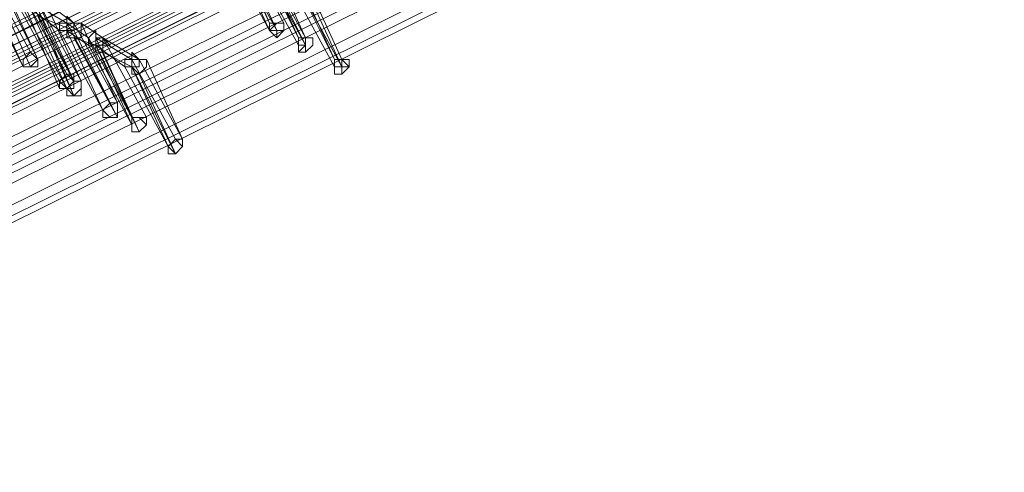
# Model space of a CAD drawing. Units: millimetres. Extents: x -242 to 1335, y -778 to 1441.
# Drawn here: x 177 to 204, y 1295 to 1308 of the extents above; entities that cross this region are included whole.
import ezdxf

# ---------------------------------------------------------------- set-up
doc = ezdxf.new("R2010")
doc.units = ezdxf.units.MM

# ---------------------------------------------------------------- blocks, each defined once
blk = doc.blocks.new('WMF0')
at = {"color": 3, "lineweight": 0}
for points in [[(370.2982, -190.1187), (344.0982, -203.1193)], [(370.2982, -190.1187), (344.0982, -203.1193)], [(370.3379, -190.1585), (344.138, -203.1591)], [(370.4572, -190.1585), (344.2573, -203.1591)], [(370.4572, -190.1983), (344.2573, -203.1988)], [(370.4572, -190.1983), (344.2573, -203.1988)], [(370.497, -190.238), (344.2573, -203.2386)], [(370.5765, -190.238), (344.3765, -203.2386)], [(343.8199, -203.2784), (370.0199, -190.2778)], [(343.8199, -203.2784), (370.0199, -190.2778)], [(343.8199, -203.3181), (370.0596, -190.3175)], [(343.9392, -203.3181), (370.1392, -190.3175)], [(370.6162, -190.2778), (344.4163, -203.2784)], [(370.6162, -190.2778), (344.4163, -203.2784)], [(370.6162, -190.3175), (344.4163, -203.3181)], [(370.656, -190.2778), (344.456, -203.2784)], [(370.656, -190.3175), (344.456, -203.3181)], [(370.656, -190.3175), (344.456, -203.3181)], [(343.979, -203.3579), (370.1789, -190.3573)], [(343.979, -203.3579), (370.1789, -190.3573)], [(370.6958, -190.3573), (344.4958, -203.3579)], [(343.979, -203.3976), (370.1789, -190.397)], [(344.138, -203.4374), (370.3379, -190.4368)], [(370.3777, -190.4766), (344.1777, -203.4771)], [(344.1777, -203.4771), (370.3777, -190.4766)], [(344.1777, -203.4771), (370.3777, -190.4766)], [(344.1777, -203.5169), (370.3777, -190.5163)], [(370.4175, -190.5163), (344.2175, -203.5169)], [(370.4175, -190.5163), (344.2175, -203.5169)], [(370.4175, -190.5561), (344.2175, -203.5567)], [(370.6162, -190.5958), (344.3765, -203.5964)], [(370.6162, -190.6356), (344.4163, -203.6362)], [(370.6162, -190.6356), (344.4163, -203.6362)], [(370.6162, -190.6753), (344.4163, -203.6759)], [(370.7355, -190.6753), (344.5356, -203.6759)], [(370.7753, -190.7151), (344.5356, -203.7157)], [(370.7753, -190.7151), (344.5356, -203.7157)], [(370.7753, -190.7549), (344.5753, -203.7554)], [(370.9343, -190.7946), (344.7343, -203.7952)], [(370.9741, -190.8344), (344.7741, -203.835)], [(370.9741, -190.8344), (344.7741, -203.835)], [(370.9741, -190.8741), (344.7741, -203.8747)]]:
    blk.add_lwpolyline(points, dxfattribs=at)
at = {"color": 253, "lineweight": 0}
for points in [[(348.9486, -201.4098), (348.7498, -200.9327)], [(348.7498, -200.9724), (348.9486, -201.4098)], [(349.0281, -201.4098), (348.7896, -200.9724)], [(348.7896, -200.9724), (349.0281, -201.4098)], [(348.9486, -201.4495), (348.7101, -201.0122)], [(348.9884, -201.4495), (348.7498, -201.0122)], [(348.7498, -201.0122), (348.9486, -201.4495)], [(348.7896, -201.0122), (348.9884, -201.4495)], [(349.1076, -201.4893), (348.8691, -201.0122)], [(349.1474, -201.4893), (348.9088, -201.052)], [(348.9088, -201.052), (349.1076, -201.4893)], [(348.9486, -201.052), (349.1474, -201.4893)], [(347.6366, -201.5688), (347.3981, -201.1315)], [(347.3981, -201.1315), (347.6366, -201.5688)], [(347.6764, -201.6086), (347.4378, -201.1315)], [(349.1076, -201.529), (348.8691, -201.0917)], [(348.8691, -201.0917), (349.1076, -201.529)], [(349.1474, -201.529), (348.9088, -201.0917)], [(348.9486, -201.1315), (349.1474, -201.529)], [(349.3064, -201.6086), (349.0679, -201.1315)], [(347.5969, -201.6483), (347.3583, -201.1712)], [(347.4776, -201.1712), (347.6764, -201.6086)], [(349.1076, -201.1712), (349.3064, -201.6086)], [(349.3462, -201.6086), (349.1474, -201.1712)], [(349.1474, -201.1712), (349.3462, -201.6086)], [(347.3981, -201.211), (347.5969, -201.6483)], [(347.6366, -201.6483), (347.4378, -201.211)], [(347.4378, -201.211), (347.6366, -201.6483)], [(349.3064, -201.6483), (349.0679, -201.211)], [(349.0679, -201.211), (349.3064, -201.6483)], [(349.3462, -201.6483), (349.1076, -201.211)], [(349.1474, -201.211), (349.3462, -201.6483)], [(347.7956, -201.7278), (347.5571, -201.2905)], [(347.8354, -201.6881), (347.5969, -201.2507)], [(347.5969, -201.2507), (347.8354, -201.6881)], [(347.5969, -201.2905), (347.7956, -201.7676)], [(347.8752, -201.7278), (347.6366, -201.2507)], [(347.8752, -201.7278), (347.6366, -201.2905)], [(347.6366, -201.2905), (347.8752, -201.7278)], [(347.8354, -201.4098), (347.6366, -201.2905)], [(347.9149, -201.7278), (347.6764, -201.2905)], [(347.6764, -201.2905), (347.8752, -201.7278)], [(347.7161, -201.2905), (347.9149, -201.7278)], [(347.8752, -201.4098), (347.7161, -201.2905)], [(347.8354, -201.7676), (347.5969, -201.3303)], [(347.6366, -201.3303), (347.8354, -201.7676)], [(347.7956, -201.4495), (347.6366, -201.3303)], [(347.8354, -201.7676), (347.6366, -201.3303)], [(347.6366, -201.3303), (347.8354, -201.7676)], [(347.8752, -201.8073), (347.6764, -201.3303)], [(347.6764, -201.37), (347.8752, -201.8073)], [(347.8752, -201.4495), (347.6764, -201.37)], [(347.7956, -201.4495), (347.7956, -201.4098), (347.8354, -201.4098), (347.8354, -201.37), (347.8752, -201.4098)], [(347.8752, -201.4098), (347.8752, -201.4495), (347.8354, -201.4495), (347.7956, -201.4495)], [(347.8354, -201.4495), (347.8354, -201.4098), (347.8752, -201.4098), (347.9149, -201.4098)], [(347.9149, -201.4098), (347.9149, -201.4495), (347.9149, -201.4893), (347.8752, -201.4893), (347.8354, -201.4893), (347.8354, -201.4495)], [(347.9547, -201.4893), (347.8354, -201.4098)], [(348.0739, -201.8471), (347.8354, -201.4098)], [(347.8354, -201.4098), (348.0739, -201.8471)], [(348.1137, -201.8471), (347.8752, -201.4098)], [(348.0342, -201.4893), (347.9149, -201.4098)], [(347.9149, -201.4098), (348.1137, -201.8471)], [(348.0342, -201.8869), (347.7956, -201.4495)], [(347.9547, -201.529), (347.8354, -201.4495)], [(347.8354, -201.4495), (348.0342, -201.8869)], [(348.1137, -201.9266), (347.8752, -201.4495)], [(347.9547, -201.529), (347.9547, -201.4893), (347.9944, -201.4495), (347.9944, -201.4893), (348.0342, -201.4893)], [(347.9944, -201.529), (347.8752, -201.4893)], [(347.8752, -201.4893), (348.1137, -201.9266)], [(348.0342, -201.4893), (348.0342, -201.529), (347.9944, -201.529), (347.9547, -201.529)], [(348.1932, -201.9266), (347.9547, -201.4893)], [(347.9944, -201.529), (347.9944, -201.4893), (348.0342, -201.4893)], [(348.0342, -201.4893), (348.0739, -201.529), (348.0342, -201.529), (348.0342, -201.5688), (347.9944, -201.5688), (347.9944, -201.529)], [(347.9944, -201.4893), (348.1932, -201.9266)], [(348.1932, -201.6086), (347.9944, -201.4893)], [(348.2727, -201.9266), (348.0342, -201.4893)], [(348.0342, -201.4893), (348.2727, -201.9266)], [(348.233, -201.6086), (348.0342, -201.4893)], [(348.1932, -201.9664), (347.9547, -201.529)], [(348.233, -202.0061), (347.9944, -201.529)], [(347.9944, -201.529), (348.1932, -201.9664)], [(348.1535, -201.6483), (347.9944, -201.529)], [(348.0342, -201.5688), (348.233, -202.0061)], [(348.1932, -201.6483), (348.0342, -201.5688)], [(348.1535, -201.6483), (348.1535, -201.6086), (348.1932, -201.6086), (348.1932, -201.5688), (348.233, -201.6086)], [(348.233, -201.6086), (348.233, -201.6483), (348.1932, -201.6483), (348.1535, -201.6483)], [(348.1932, -201.6483), (348.1932, -201.6086), (348.233, -201.6086), (348.2727, -201.6086)], [(348.2727, -201.6086), (348.2727, -201.6483), (348.233, -201.6881), (348.1932, -201.6881), (348.1932, -201.6483)], [(348.4318, -202.0459), (348.1932, -201.6086)], [(348.1932, -201.6086), (348.4318, -202.0459)], [(348.4715, -202.0459), (348.233, -201.6086)], [(348.2727, -201.6086), (348.4715, -202.0459)], [(348.392, -202.0856), (348.1535, -201.6483)], [(348.4318, -202.1254), (348.1932, -201.6483)], [(348.1932, -201.6483), (348.392, -202.0856)], [(347.7956, -201.7676), (347.7956, -201.7278)], [(348.233, -201.6881), (348.4318, -202.1254)]]:
    blk.add_lwpolyline(points, dxfattribs=at)
for points in [[(349.0281, -201.4098), (349.0281, -201.4495), (348.9884, -201.4495), (348.9486, -201.4495), (348.9486, -201.4098), (348.9884, -201.4098), (349.0281, -201.4098)], [(348.9486, -201.4495), (348.9486, -201.4098), (348.9884, -201.4098), (349.0281, -201.4098), (349.0281, -201.4495), (348.9884, -201.4495), (348.9486, -201.4495)], [(349.0281, -201.4098), (348.9884, -201.4098), (348.9486, -201.4098), (348.9486, -201.4495), (348.9884, -201.4495), (349.0281, -201.4495), (349.0281, -201.4098)], [(349.0281, -201.4098), (348.9884, -201.4098), (348.9486, -201.4495), (348.9884, -201.4893), (349.0281, -201.4495), (349.0281, -201.4098)], [(348.9486, -201.4495), (348.9884, -201.4495), (349.0281, -201.4495), (349.0281, -201.4098), (348.9884, -201.4098), (348.9486, -201.4098), (348.9486, -201.4495)], [(348.9884, -201.4495), (348.9884, -201.4893), (348.9884, -201.4495)], [(349.1474, -201.4893), (349.1474, -201.529), (349.1076, -201.529), (349.1076, -201.4893), (349.1474, -201.4893)], [(349.1076, -201.529), (349.1076, -201.4893), (349.1474, -201.4893), (349.1474, -201.529), (349.1076, -201.5688), (349.1076, -201.529)], [(349.1474, -201.4893), (349.1076, -201.4893), (349.1076, -201.529), (349.1076, -201.5688), (349.1474, -201.529), (349.1474, -201.4893)], [(349.1871, -201.4893), (349.1474, -201.4893), (349.1076, -201.4893), (349.1076, -201.529), (349.1076, -201.5688), (349.1474, -201.5688), (349.1871, -201.529), (349.1871, -201.4893)], [(349.1076, -201.529), (349.1076, -201.5688), (349.1474, -201.529), (349.1474, -201.4893), (349.1076, -201.4893), (349.1076, -201.529)], [(349.1474, -201.4893), (349.1871, -201.4893), (349.1474, -201.4893)], [(347.5969, -201.6483), (347.6366, -201.6483), (347.6764, -201.6086), (347.6366, -201.5688), (347.5969, -201.6086), (347.5969, -201.6483)], [(347.6764, -201.6086), (347.6366, -201.5688), (347.5969, -201.6086), (347.5969, -201.6483), (347.6366, -201.6483), (347.6764, -201.6086)], [(347.5969, -201.6483), (347.5969, -201.6086), (347.6366, -201.5688), (347.6764, -201.6086), (347.6366, -201.6483), (347.5969, -201.6483)], [(347.5969, -201.6483), (347.5969, -201.6086), (347.6366, -201.5688), (347.6764, -201.6086), (347.6764, -201.6483), (347.6366, -201.6483), (347.5969, -201.6483)], [(347.6764, -201.6086), (347.6366, -201.6483), (347.5969, -201.6483), (347.5969, -201.6086), (347.6366, -201.5688), (347.6764, -201.6086)], [(349.1474, -201.529), (349.1474, -201.5688), (349.1474, -201.529)], [(348.1932, -201.6483), (348.1932, -201.6086), (348.233, -201.6086), (348.2727, -201.6086), (348.2727, -201.6483), (348.233, -201.6881), (348.1932, -201.6483)], [(349.3462, -201.6086), (349.3462, -201.6483), (349.3064, -201.6483), (349.3064, -201.6086), (349.3462, -201.6086)], [(349.3064, -201.6483), (349.3064, -201.6086), (349.3462, -201.6086), (349.3462, -201.6483), (349.3064, -201.6483)], [(349.3462, -201.6086), (349.3064, -201.6086), (349.3064, -201.6483), (349.3462, -201.6483), (349.3859, -201.6483), (349.3462, -201.6086)], [(349.3859, -201.6086), (349.3462, -201.6086), (349.3064, -201.6086), (349.3064, -201.6483), (349.3064, -201.6881), (349.3462, -201.6881), (349.3859, -201.6483), (349.3859, -201.6086)], [(349.3064, -201.6483), (349.3462, -201.6483), (349.3462, -201.6086), (349.3064, -201.6086), (349.3064, -201.6483)], [(349.3462, -201.6086), (349.3859, -201.6086), (349.3462, -201.6086)], [(347.6366, -201.6483), (347.6764, -201.6483), (347.6366, -201.6483)], [(349.3462, -201.6483), (349.3462, -201.6881), (349.3462, -201.6483)], [(347.7956, -201.7278), (347.8354, -201.7676), (347.8752, -201.7278), (347.8354, -201.6881), (347.7956, -201.7278)], [(347.8752, -201.7278), (347.8354, -201.6881), (347.7956, -201.7278), (347.7956, -201.7676), (347.8354, -201.7676), (347.8752, -201.7278)], [(347.7956, -201.7676), (347.7956, -201.7278), (347.8354, -201.6881), (347.8752, -201.7278), (347.8354, -201.7676), (347.7956, -201.7676)], [(347.7956, -201.7676), (347.7956, -201.7278), (347.8354, -201.6881), (347.8752, -201.6881), (347.8752, -201.7278), (347.8752, -201.7676), (347.8354, -201.7676), (347.7956, -201.7676)], [(347.8752, -201.7278), (347.8354, -201.7676), (347.7956, -201.7676), (347.7956, -201.7278), (347.8354, -201.6881), (347.8752, -201.7278)], [(347.9149, -201.7278), (347.9149, -201.7676), (347.8752, -201.8073), (347.8354, -201.7676), (347.8752, -201.7278), (347.9149, -201.7278)], [(347.8354, -201.7676), (347.8752, -201.7278), (347.9149, -201.7278), (347.9149, -201.7676), (347.8752, -201.8073), (347.8354, -201.7676)], [(347.9149, -201.7278), (347.8752, -201.7278), (347.8354, -201.7676), (347.8752, -201.8073), (347.9149, -201.7676), (347.9149, -201.7278)], [(347.9149, -201.7676), (347.9149, -201.7278), (347.8752, -201.7278), (347.8354, -201.7676), (347.8354, -201.8073), (347.8752, -201.8073), (347.9149, -201.8073), (347.9149, -201.7676)], [(347.8354, -201.7676), (347.8752, -201.8073), (347.9149, -201.7676), (347.9149, -201.7278), (347.8752, -201.7278), (347.8354, -201.7676)], [(347.9149, -201.7278), (347.9149, -201.7676), (347.9149, -201.7278)], [(347.8354, -201.7676), (347.8354, -201.8073), (347.8354, -201.7676)], [(347.8354, -201.7676), (347.8752, -201.7676), (347.8354, -201.7676)], [(347.8752, -201.8073), (347.9149, -201.8073), (347.8752, -201.8073)], [(348.1137, -201.8471), (348.1137, -201.8869), (348.1137, -201.9266), (348.0739, -201.9266), (348.0342, -201.8869), (348.0739, -201.8471), (348.1137, -201.8471)], [(348.0342, -201.8869), (348.0739, -201.8471), (348.1137, -201.8471), (348.1137, -201.8869), (348.1137, -201.9266), (348.0739, -201.9266), (348.0342, -201.8869)], [(348.1137, -201.8471), (348.0739, -201.8471), (348.0342, -201.8869), (348.0739, -201.9266), (348.1137, -201.9266), (348.1137, -201.8869), (348.1137, -201.8471)], [(348.1137, -201.8869), (348.1137, -201.8471), (348.0739, -201.8471), (348.0342, -201.8869), (348.0342, -201.9266), (348.0739, -201.9266), (348.1137, -201.9266), (348.1137, -201.8869)], [(348.0342, -201.8869), (348.0739, -201.9266), (348.1137, -201.9266), (348.1137, -201.8869), (348.1137, -201.8471), (348.0739, -201.8471), (348.0342, -201.8869)], [(348.0342, -201.8869), (348.0342, -201.9266), (348.0342, -201.8869)], [(348.1137, -201.8471), (348.1137, -201.8869), (348.1137, -201.8471)], [(348.2727, -201.9266), (348.2727, -201.9664), (348.233, -202.0061), (348.1932, -202.0061), (348.1932, -201.9664), (348.1932, -201.9266), (348.233, -201.9266), (348.2727, -201.9266)], [(348.1932, -201.9664), (348.1932, -201.9266), (348.233, -201.9266), (348.2727, -201.9266), (348.2727, -201.9664), (348.233, -202.0061), (348.1932, -202.0061), (348.1932, -201.9664)], [(348.2727, -201.9266), (348.233, -201.9266), (348.1932, -201.9266), (348.1932, -201.9664), (348.1932, -202.0061), (348.233, -202.0061), (348.2727, -201.9664), (348.2727, -201.9266)], [(348.2727, -201.9664), (348.233, -201.9266), (348.1932, -201.9266), (348.1932, -201.9664), (348.1932, -202.0061), (348.233, -202.0061), (348.2727, -201.9664)], [(348.1932, -201.9664), (348.1932, -202.0061), (348.233, -202.0061), (348.2727, -201.9664), (348.2727, -201.9266), (348.233, -201.9266), (348.1932, -201.9266), (348.1932, -201.9664)], [(348.2727, -201.9266), (348.2727, -201.9664), (348.2727, -201.9266)], [(348.1932, -201.9664), (348.1932, -202.0061), (348.1932, -201.9664)], [(348.4715, -202.0459), (348.4715, -202.0856), (348.4318, -202.1254), (348.392, -202.0856), (348.4318, -202.0459), (348.4715, -202.0459)], [(348.392, -202.0856), (348.4318, -202.0459), (348.4715, -202.0459), (348.4715, -202.0856), (348.4318, -202.1254), (348.392, -202.0856)], [(348.4715, -202.0459), (348.4318, -202.0459), (348.392, -202.0856), (348.4318, -202.1254), (348.4715, -202.0856), (348.4715, -202.0459)], [(348.4715, -202.0856), (348.4318, -202.0459), (348.392, -202.0856), (348.392, -202.1254), (348.4318, -202.1254), (348.4715, -202.0856)], [(348.392, -202.0856), (348.4318, -202.1254), (348.4715, -202.0856), (348.4715, -202.0459), (348.4318, -202.0459), (348.392, -202.0856)], [(348.4715, -202.0459), (348.4715, -202.0856), (348.4715, -202.0459)], [(348.392, -202.0856), (348.392, -202.1254), (348.392, -202.0856)]]:
    blk.add_lwpolyline(points, close=True, dxfattribs=at)

msp = doc.modelspace()

# ---------------------------------------------------------------- block references
at = {"xscale": 4.976775049760001, "yscale": 4.976775049760001, "zscale": 4.976775049760001}
msp.add_blockref('WMF0', (-1552.63, 2309.996), dxfattribs=at)

doc.saveas('drawing.dxf')
